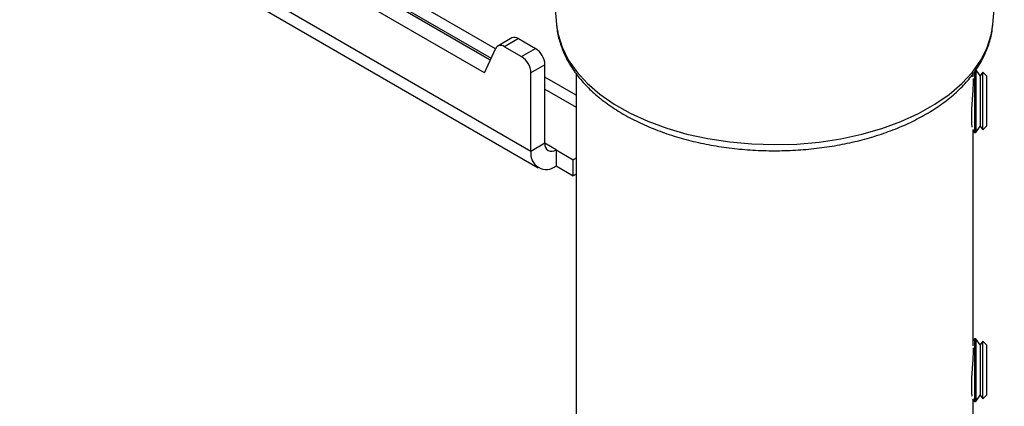
# Model space of a CAD drawing. Extents: x 5 to 292, y 5 to 205.
# Drawn here: x 252 to 256, y 135 to 137 of the extents above; entities that cross this region are included whole.
import ezdxf

# ---------------------------------------------------------------- set-up
doc = ezdxf.new("R2010")
doc.units = 0
doc.layers.get('0').update_dxf_attribs({"linetype": 'CONTINUOUS'})

msp = doc.modelspace()

# ---------------------------------------------------------------- linework, layer by layer
at = {"color": 7, "linetype": 'CONTINUOUS'}
for p, q in [((254.03695, 136.95941), (249.22109, 139.73955)), ((254.01123, 136.90428), (249.16048, 139.70456)), ((254.0598, 137.00837), (249.49482, 139.64368)), ((249.14028, 139.44007), (254.24522, 136.49305)), ((254.2743, 137.70292), (254.32417, 137.11311)), ((256.21681, 137.11311), (256.26668, 137.70292)), ((254.32417, 137.11311), (254.32458, 137.10867)), ((256.21652, 137.10993), (256.21681, 137.11311)), ((254.13005, 137.05531), (254.06944, 137.02032)), ((254.15862, 137.05248), (254.09801, 137.0175)), ((254.15862, 137.05248), (254.23347, 137.00927)), ((254.01123, 136.90428), (254.06081, 137.01054)), ((254.09801, 137.0175), (254.17286, 136.97429)), ((254.17286, 136.97429), (254.23347, 137.00927)), ((254.27387, 136.93929), (254.21326, 136.9043)), ((254.21326, 136.56369), (254.21326, 136.9043)), ((254.27387, 136.59867), (254.27387, 136.93929)), ((254.4087, 136.90243), (254.4087, 131.31136)), ((256.13227, 136.88709), (256.13227, 136.90212)), ((256.13759, 136.90922), (256.13759, 136.66167)), ((256.16238, 136.89122), (256.14346, 136.91825)), ((256.14346, 136.91825), (256.14346, 136.66167)), ((256.17352, 136.90712), (256.16238, 136.89122)), ((256.18942, 136.89122), (256.17352, 136.90712)), ((256.17352, 136.67153), (256.17352, 136.90712)), ((254.4087, 136.80696), (254.27387, 136.88479)), ((256.16238, 136.89122), (256.16238, 136.68561)), ((256.18942, 136.89122), (256.18942, 136.67314)), ((256.16238, 136.68561), (256.16238, 136.67314)), ((256.12929, 136.65797), (256.13759, 136.64611)), ((256.13227, 135.72061), (256.13227, 136.6537)), ((256.13759, 136.66167), (256.13759, 136.64611)), ((256.13759, 136.64611), (256.14346, 136.64611)), ((256.14346, 136.64611), (256.16238, 136.67314)), ((256.14346, 136.66167), (256.14346, 136.64611)), ((256.16238, 136.67314), (256.17352, 136.65724)), ((256.17352, 136.65724), (256.18942, 136.67314)), ((256.17352, 136.65724), (256.17352, 136.67153)), ((254.27387, 136.59867), (254.21326, 136.56369)), ((254.32236, 136.57067), (254.32236, 136.50069)), ((254.32236, 136.57067), (254.39671, 136.52775)), ((254.4087, 136.53467), (254.39671, 136.52775)), ((254.39671, 136.45776), (254.39671, 136.52775)), ((254.32236, 136.50069), (254.39671, 136.45776)), ((254.4087, 136.46468), (254.39671, 136.45776)), ((256.13759, 135.75177), (256.13227, 135.74418)), ((256.14346, 135.75177), (256.13759, 135.75177)), ((256.13759, 135.75177), (256.13759, 135.47962)), ((256.16238, 135.72473), (256.14346, 135.75177)), ((256.14346, 135.75177), (256.14346, 135.47962)), ((256.17352, 135.74063), (256.16238, 135.72473)), ((256.16238, 135.72473), (256.16238, 135.50666)), ((256.18942, 135.72473), (256.17352, 135.74063)), ((256.17352, 135.49076), (256.17352, 135.74063)), ((256.18942, 135.72473), (256.18942, 135.66723)), ((256.18942, 135.66723), (256.18942, 135.50666)), ((256.12929, 135.49148), (256.13759, 135.47962)), ((256.14346, 135.47962), (256.16238, 135.50666)), ((256.16238, 135.50666), (256.17352, 135.49076)), ((256.17352, 135.49076), (256.18942, 135.50666)), ((256.13227, 132.92104), (256.13227, 135.48721)), ((256.13759, 135.47962), (256.14346, 135.47962))]:
    msp.add_line(p, q, dxfattribs=at)
at = {"color": 8, "linetype": 'CONTINUOUS'}
for p, q in [((249.47139, 139.60504), (254.04063, 136.96728)), ((254.21326, 136.56369), (249.14028, 139.49226)), ((254.27387, 136.83263), (254.4087, 136.75479)), ((254.32236, 136.57067), (254.27387, 136.59867))]:
    msp.add_line(p, q, dxfattribs=at)
at = {"color": 8, "linetype": 'CONTINUOUS', "flags": 128}
msp.add_lwpolyline([(254.32458, 137.10867), (254.33071, 137.07035), (254.34805, 137.01494), (254.37518, 136.96085), (254.4118, 136.90865), (254.45751, 136.85891), (254.51185, 136.81214), (254.57423, 136.76884), (254.64398, 136.72948), (254.72038, 136.69447), (254.80261, 136.66418), (254.8898, 136.63893), (254.98103, 136.61898), (255.07532, 136.60456), (255.17168, 136.59581), (255.26909, 136.59283), (255.36652, 136.59565), (255.46292, 136.60423), (255.55729, 136.61849), (255.64862, 136.63828), (255.73594, 136.66338), (255.81832, 136.69354), (255.8949, 136.72842), (255.96486, 136.76766), (256.02745, 136.81085), (256.08203, 136.85752), (256.128, 136.90719), (256.16488, 136.95932), (256.19228, 137.01337), (256.20991, 137.06875), (256.21652, 137.10993)], dxfattribs=at)
at = {"color": 7, "linetype": 'CONTINUOUS', "flags": 128}
msp.add_lwpolyline([(254.09801, 137.0175), (254.09212, 137.0204), (254.08636, 137.02224), (254.08085, 137.02299), (254.0757, 137.02262), (254.07103, 137.02115), (254.06694, 137.01861), (254.06351, 137.01504), (254.06081, 137.01054)], dxfattribs=at)
at = {"color": 7, "linetype": 'CONTINUOUS'}
for centre, radius, start, end in [((254.14192, 137.02955), 0.02837, 53.94995, 114.73959), ((254.18615, 136.9353), 0.08782, 2.60548, 57.39452), ((254.12554, 136.90031), 0.08782, 2.60548, 57.39452), ((254.30343, 136.59388), 0.02995, 170.78596, 309.20329), ((254.27977, 136.5529), 0.06738, 170.78596, 309.20329)]:
    msp.add_arc(centre, radius, start, end, dxfattribs=at)
for points, knots in [([(254.32557, 137.10807), (254.32586, 137.10245), (254.3271, 137.07776), (254.33836, 137.03458), (254.3593, 136.97938), (254.38947, 136.92594), (254.42786, 136.87457), (254.47452, 136.82571), (254.529, 136.77987), (254.59078, 136.73756), (254.65917, 136.69924), (254.7334, 136.66528), (254.81267, 136.63599), (254.89619, 136.61158), (254.98315, 136.59223), (255.07275, 136.57808), (255.16414, 136.56922), (255.25651, 136.56572), (255.34899, 136.5676), (255.44075, 136.57484), (255.53094, 136.58739), (255.61875, 136.60517), (255.70338, 136.62806), (255.78405, 136.6559), (255.86001, 136.68852), (255.93055, 136.72573), (255.99494, 136.7673), (256.05248, 136.81293), (256.10245, 136.86225), (256.14412, 136.91477), (256.17711, 136.96982), (256.20027, 137.0267), (256.21312, 137.07354), (256.21485, 137.10131), (256.21536, 137.10953)], [0, 0, 0, 0, 0.00906911, 0.0398108, 0.07070603, 0.10197307, 0.13372565, 0.16595849, 0.19857425, 0.23143702, 0.26442162, 0.29743056, 0.3304091, 0.36334047, 0.39622298, 0.42906333, 0.46187254, 0.49466372, 0.52745099, 0.56024726, 0.59306424, 0.62591693, 0.65882007, 0.69178722, 0.72482891, 0.75794905, 0.79113854, 0.82435941, 0.85751723, 0.89048213, 0.92309173, 0.95520109, 0.98675375, 1, 1, 1, 1]), ([(256.13206, 136.87932), (256.13212, 136.87708), (256.13235, 136.86815), (256.13083, 136.84156), (256.12812, 136.80359), (256.12523, 136.76236), (256.1236, 136.72317), (256.12394, 136.69184), (256.12541, 136.67334), (256.12651, 136.67004), (256.12669, 136.66951)], [0, 0, 0, 0, 0.0510167, 0.2035716, 0.3566444, 0.5110209, 0.6654774, 0.8186308, 0.9711404, 1, 1, 1, 1]), ([(256.13206, 135.71283), (256.13212, 135.71059), (256.13235, 135.70167), (256.13083, 135.67507), (256.12812, 135.6371), (256.12523, 135.59587), (256.1236, 135.55668), (256.12394, 135.52535), (256.12541, 135.50685), (256.12651, 135.50355), (256.12669, 135.50302)], [0, 0, 0, 0, 0.0510167, 0.2035716, 0.3566444, 0.5110209, 0.6654774, 0.8186308, 0.9711404, 1, 1, 1, 1])]:
    msp.add_open_spline(points, degree=3, knots=knots, dxfattribs=at)

doc.saveas('drawing.dxf')
